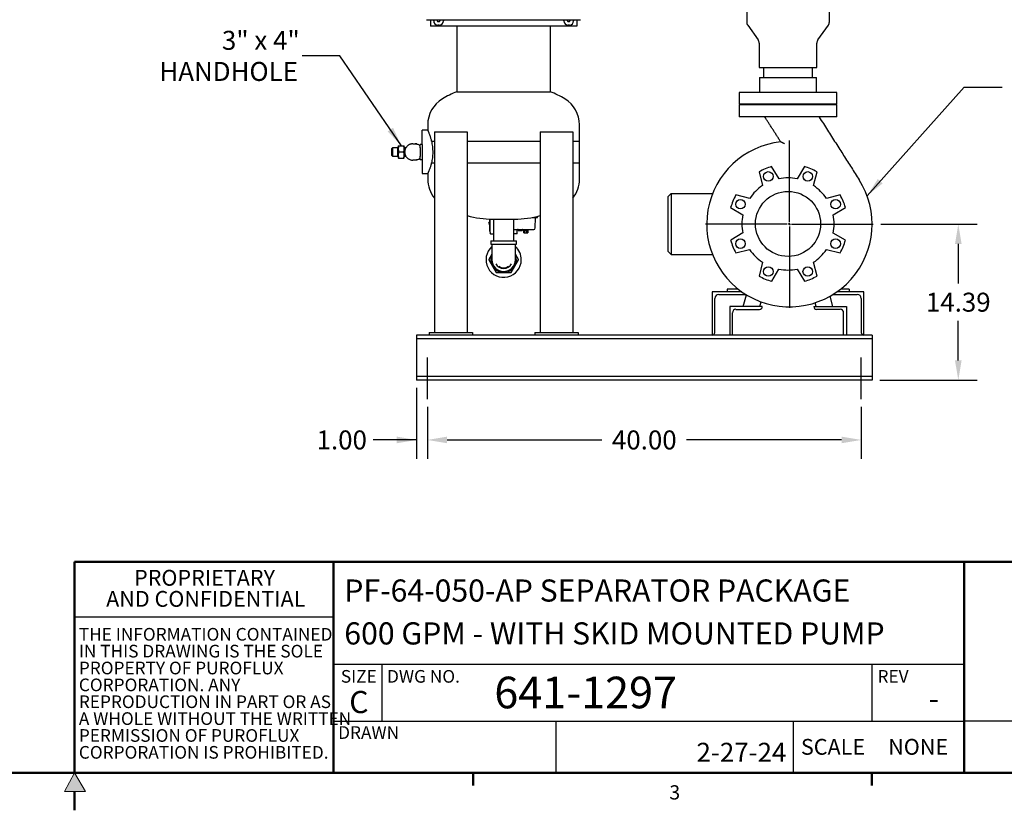
# Model space of a CAD drawing. Units: inches. Extents: x -3 to 298, y -3 to 231.
# Drawn here: x 142 to 233, y -3 to 70 of the extents above; entities that cross this region are included whole.
import ezdxf

# ---------------------------------------------------------------- set-up
doc = ezdxf.new("R2010")
doc.units = ezdxf.units.IN
doc.header["$MEASUREMENT"] = 0
doc.header["$PDSIZE"] = -1
doc.layers.add('BORDER', color=7, linetype='Continuous', lineweight=50)
doc.layers.add('DIMENSION', color=7, linetype='Continuous')
doc.layers.add('FORMAT', color=7, linetype='Continuous')
doc.styles.add('SLDTEXTSTYLE0', font='TXT', dxfattribs={"width": 0.75})
doc.styles.add('SLDTEXTSTYLE1', font='TXT', dxfattribs={"width": 0.605})
doc.styles.add('SLDTEXTSTYLE2', font='TXT', dxfattribs={"width": 0.678571})
doc.dimstyles.get("Standard").update_dxf_attribs({"dimtxt": 0.18, "dimasz": 0.18, "dimexe": 0.18, "dimexo": 0.0625, "dimgap": 0.09, "dimtad": 0, "dimtih": 1, "dimtoh": 1, "dimdec": 4, "dimzin": 0, "dimdsep": 46, "dimtxsty": 'Standard', "dimcen": 0.09, "dimadec": 0, "dimazin": 0, "dimtfac": 1, "dimtdec": 4, "dimtofl": 0, "dimtmove": 0, "dimatfit": 3, "dimfxl": 0, "dimtolj": 1, "dimtzin": 0, "dimarcsym": 0})

# ---------------------------------------------------------------- blocks, each defined once
blk = doc.blocks.new('SW_NOTE_0_4')
at = {"layer": 'FORMAT', "color": 0, "char_height": 0.104167, "attachment_point": 2, "style": 'SLDTEXTSTYLE0'}
for s, insert in [('PROPRIETARY', (0.4411, 0.1343)), ('AND CONFIDENTIAL', (0.4493, -0.0046))]:
    blk.add_mtext(s, dxfattribs=dict(at, insert=insert))
blk = doc.blocks.new('SW_NOTE_0_5')
at = {"layer": 'FORMAT', "color": 0, "char_height": 0.083333, "attachment_point": 1, "style": 'SLDTEXTSTYLE0'}
for s, insert in [('THE INFORMATION CONTAINED', (0, 0.1074)), ('IN THIS DRAWING IS THE SOLE', (0, -0.0037)), ('PROPERTY OF PUROFLUX', (0, -0.1148)), ('CORPORATION. ANY', (0, -0.2259)), ('REPRODUCTION IN PART OR AS', (0, -0.337)), ('A WHOLE WITHOUT THE WRITTEN', (0, -0.4481)), ('PERMISSION OF PUROFLUX', (0, -0.5592)), ('CORPORATION IS PROHIBITED.', (0, -0.6704))]:
    blk.add_mtext(s, dxfattribs=dict(at, insert=insert))
blk = doc.blocks.new('_D_4')
at = {"layer": 'Defpoints', "color": 0}
for p in [(180.059, 34.872), (220.059, 34.872), (220.059, 31.104)]:
    blk.add_point(p, dxfattribs=at)
at = {"layer": 'DIMENSION', "color": 0, "lineweight": -2}
for p, q in [((180.059, 34.172), (180.059, 29.354)), ((220.059, 34.172), (220.059, 29.354)), ((181.879, 31.104), (196.157, 31.104)), ((218.239, 31.104), (203.962, 31.104))]:
    blk.add_line(p, q, dxfattribs=at)
at = {"layer": 'DIMENSION', "color": 0}
for points in [[(181.879, 31.408), (181.879, 30.801), (180.059, 31.104)], [(218.239, 30.801), (218.239, 31.408), (220.059, 31.104)]]:
    blk.add_solid(points, dxfattribs=at)
at = {"layer": 'DIMENSION', "color": 0, "insert": (200.059, 31.979), "char_height": 1.75, "attachment_point": 2}
blk.add_mtext('\\A1;40.00', dxfattribs=at)
blk = doc.blocks.new('_D_5')
at = {"layer": 'Defpoints', "color": 0}
for p in [(179.059, 36.616), (180.059, 34.872), (180.059, 31.104)]:
    blk.add_point(p, dxfattribs=at)
at = {"layer": 'DIMENSION', "color": 0, "lineweight": -2}
for p, q in [((179.059, 35.916), (179.059, 29.354)), ((180.059, 34.172), (180.059, 29.354)), ((179.059, 31.104), (175.048, 31.104)), ((177.239, 31.104), (175.419, 31.104)), ((181.879, 31.104), (183.699, 31.104))]:
    blk.add_line(p, q, dxfattribs=at)
at = {"layer": 'DIMENSION', "color": 0}
for points in [[(177.239, 30.801), (177.239, 31.408), (179.059, 31.104)], [(181.879, 31.408), (181.879, 30.801), (180.059, 31.104)]]:
    blk.add_solid(points, dxfattribs=at)
at = {"layer": 'DIMENSION', "color": 0, "insert": (172.166, 31.979), "char_height": 1.75, "attachment_point": 2}
blk.add_mtext('\\A1;1.00', dxfattribs=at)
blk = doc.blocks.new('_D_6')
at = {"layer": 'Defpoints', "color": 0}
for p in [(221.159, 51.006), (221.059, 36.616), (229.005, 36.616)]:
    blk.add_point(p, dxfattribs=at)
at = {"layer": 'DIMENSION', "color": 0, "lineweight": -2}
for p, q in [((221.859, 51.006), (230.755, 51.006)), ((229.005, 49.186), (229.005, 45.526)), ((229.005, 38.436), (229.005, 42.096)), ((221.759, 36.616), (230.755, 36.616))]:
    blk.add_line(p, q, dxfattribs=at)
at = {"layer": 'DIMENSION', "color": 0}
for points in [[(229.308, 49.186), (228.701, 49.186), (229.005, 51.006)], [(228.701, 38.436), (229.308, 38.436), (229.005, 36.616)]]:
    blk.add_solid(points, dxfattribs=at)
at = {"layer": 'DIMENSION', "color": 0, "insert": (229.005, 44.686), "char_height": 1.75, "attachment_point": 2}
blk.add_mtext('\\A1;14.39', dxfattribs=at)
blk = doc.blocks.new('SW_NOTE_0_10')
at = {"layer": 'DIMENSION', "color": 0, "char_height": 0.125, "attachment_point": 3}
for s, insert, style in [('3" x 4"', (-0.015, 0.1641), 'SLDTEXTSTYLE2'), ('HANDHOLE', (-0.0266, -0.0409), 'SLDTEXTSTYLE0')]:
    blk.add_mtext(s, dxfattribs=dict(at, insert=insert, style=style))
blk = doc.blocks.new('SW_CENTERMARKSYMBOL_0')
at = {"layer": 'DIMENSION', "color": 0}
for p, q in [((0, 0.0143), (0, 0.5518)), ((-0.0143, 0), (-0.5518, 0)), ((0, 0), (-0.0071, 0)), ((0, 0), (0, 0.0071)), ((0, 0), (0, -0.0071)), ((0, 0), (0.0071, 0)), ((0.0143, 0), (0.5518, 0)), ((0, -0.0143), (0, -0.5518))]:
    blk.add_line(p, q, dxfattribs=at)

msp = doc.modelspace()

# ---------------------------------------------------------------- hatches: boundary and pattern name
at = {"linetype": 'Continuous'}
msp.add_hatch(color=7, dxfattribs=at).paths.add_polyline_path([(146.605, -1.325), (148.549, -1.325), (147.523, 0.411)], flags=0)

# ---------------------------------------------------------------- linework, layer by layer
at = {"color": 7, "linetype": 'Continuous', "lineweight": 25}
for p, q in [((209.497, 72.089), (209.497, 69.654)), ((217.122, 69.654), (217.122, 72.089)), ((179.993, 69.868), (194.189, 69.868)), ((180.341, 69.868), (180.341, 69.283)), ((193.841, 69.283), (180.341, 69.283)), ((180.641, 69.755), (180.641, 69.868)), ((181.161, 69.375), (181.021, 69.375)), ((181.541, 69.868), (181.541, 69.755)), ((182.778, 69.283), (182.778, 63.22)), ((191.403, 63.22), (191.403, 69.283)), ((192.641, 69.755), (192.641, 69.868)), ((193.161, 69.375), (193.021, 69.375)), ((193.541, 69.868), (193.541, 69.755)), ((193.841, 69.868), (193.841, 69.283)), ((209.59, 69.365), (210.561, 68)), ((216.058, 68), (217.029, 69.365)), ((210.653, 67.71), (210.653, 65.464)), ((215.966, 65.464), (215.966, 67.71)), ((210.653, 65.464), (215.966, 65.464)), ((211.059, 65.464), (211.059, 64.526)), ((215.559, 64.526), (215.559, 65.464)), ((210.684, 64.526), (210.684, 63.151)), ((210.684, 64.526), (215.934, 64.526)), ((215.934, 63.151), (215.934, 64.526)), ((182.778, 63.22), (191.403, 63.22)), ((182.778, 63.22), (187.091, 63.22)), ((187.091, 63.22), (191.403, 63.22)), ((208.809, 63.151), (208.809, 62.089)), ((217.809, 63.151), (208.809, 63.151)), ((217.809, 62.089), (217.809, 63.151)), ((217.809, 62.089), (208.809, 62.089)), ((208.809, 62.026), (208.809, 60.901)), ((217.809, 62.026), (208.809, 62.026)), ((210.216, 62.089), (210.216, 62.026)), ((216.403, 62.026), (216.403, 62.089)), ((217.809, 60.901), (217.809, 62.026)), ((217.809, 60.901), (208.809, 60.901)), ((180.091, 60.165), (180.091, 59.665)), ((194.091, 58.665), (194.091, 60.165)), ((180.091, 59.665), (179.591, 59.665)), ((179.591, 58.365), (179.591, 59.665)), ((180.716, 59.526), (180.716, 41.026)), ((180.716, 59.526), (183.716, 59.526)), ((183.716, 59.526), (183.716, 41.026)), ((190.466, 59.526), (190.466, 41.026)), ((190.466, 59.526), (193.466, 59.526)), ((193.466, 59.526), (193.466, 41.026)), ((177.38, 58.227), (177.328, 58.064)), ((177.408, 58.227), (177.886, 58.227)), ((177.966, 58.064), (177.914, 58.227)), ((179.091, 58.415), (178.948, 58.415)), ((179.091, 58.397), (179.091, 58.415)), ((179.591, 58.365), (179.403, 58.365)), ((179.403, 58.053), (179.403, 58.365)), ((179.591, 58.365), (179.591, 58.053)), ((180.434, 58.665), (180.715, 58.665)), ((183.715, 58.665), (190.466, 58.665)), ((193.465, 58.665), (194.091, 58.665)), ((194.091, 56.665), (194.091, 58.665)), ((212.642, 58.59), (212.642, 58.59)), ((176.841, 58.04), (176.778, 57.977)), ((176.778, 57.352), (176.778, 57.977)), ((176.778, 57.352), (176.841, 57.29)), ((177.328, 58.04), (176.841, 58.04)), ((176.841, 58.04), (176.841, 57.29)), ((176.841, 57.29), (177.328, 57.29)), ((177.328, 57.265), (177.328, 58.064)), ((177.328, 57.265), (177.38, 57.102)), ((177.408, 57.665), (177.886, 57.665)), ((177.914, 57.102), (177.966, 57.265)), ((177.966, 57.265), (177.966, 58.064)), ((178.066, 58.04), (177.966, 58.04)), ((177.966, 57.29), (178.069, 57.29)), ((179.403, 58.075), (179.403, 58.06)), ((179.403, 58.053), (179.403, 57.276)), ((179.403, 56.964), (179.403, 57.276)), ((179.403, 57.269), (179.403, 57.254)), ((179.591, 58.053), (179.591, 57.276)), ((179.591, 57.276), (179.591, 56.964)), ((177.408, 57.102), (177.886, 57.102)), ((179.091, 56.915), (178.948, 56.915)), ((179.091, 56.915), (179.091, 56.932)), ((179.403, 56.964), (179.591, 56.964)), ((179.591, 56.967), (179.591, 55.665)), ((180.434, 56.665), (180.716, 56.665)), ((183.715, 56.665), (190.466, 56.665)), ((193.465, 56.665), (194.091, 56.665)), ((194.091, 55.165), (194.091, 56.665)), ((212.482, 55.195), (211.8, 56.315)), ((214.817, 56.315), (214.145, 55.193)), ((179.591, 55.665), (180.091, 55.665)), ((180.091, 55.665), (180.091, 55.165)), ((210.636, 55.832), (210.953, 54.563)), ((215.672, 54.559), (215.981, 55.833)), ((202.249, 53.558), (202.531, 53.84)), ((202.249, 48.494), (202.249, 53.558)), ((202.531, 53.84), (202.531, 48.212)), ((202.531, 53.84), (206.356, 53.84)), ((209.777, 53.389), (208.502, 53.698)), ((218.116, 53.7), (216.847, 53.382)), ((180.715, 53.403), (180.715, 41.026)), ((190.466, 51.796), (190.466, 41.026)), ((208.02, 52.534), (209.142, 51.861)), ((217.478, 51.853), (218.598, 52.536)), ((185.782, 51.482), (185.782, 50.414)), ((185.821, 50.414), (185.821, 51.481)), ((185.825, 51.142), (185.821, 51.142)), ((185.821, 51.044), (185.826, 51.044)), ((185.822, 51.486), (185.833, 50.322)), ((185.822, 51.481), (185.832, 50.327)), ((186.091, 51.477), (188.091, 51.477)), ((186.141, 51.477), (186.141, 49.477)), ((188.041, 49.477), (188.041, 51.477)), ((189.714, 51.625), (189.958, 51.625)), ((189.958, 51.625), (189.984, 51.625)), ((189.984, 51.625), (190.181, 51.625)), ((190.009, 50.655), (190.041, 51.587)), ((190.221, 51.664), (190.221, 51.733)), ((185.782, 50.414), (185.782, 50.355)), ((185.821, 50.355), (185.782, 50.355)), ((185.821, 50.355), (185.821, 50.414)), ((185.832, 50.325), (185.832, 50.327)), ((185.832, 50.325), (185.834, 50.168)), ((185.873, 50.129), (186.141, 50.129)), ((188.041, 50.522), (189.871, 50.522)), ((188.348, 50.168), (188.35, 50.483)), ((188.432, 50.45), (188.431, 50.484)), ((188.82, 50.45), (188.822, 50.484)), ((188.957, 50.522), (188.957, 50.436)), ((188.957, 50.436), (189.029, 50.436)), ((188.957, 50.219), (188.957, 50.436)), ((188.957, 50.218), (188.968, 50.207)), ((188.968, 50.207), (188.97, 50.207)), ((188.97, 50.207), (189.016, 50.207)), ((189.029, 50.219), (189.016, 50.207)), ((189.016, 50.207), (189.074, 50.207)), ((189.029, 50.436), (189.029, 50.219)), ((189.044, 50.219), (189.029, 50.219)), ((189.044, 50.436), (189.206, 50.436)), ((189.044, 50.219), (189.044, 50.436)), ((189.074, 50.207), (189.044, 50.219)), ((189.074, 50.207), (189.175, 50.207)), ((189.206, 50.219), (189.175, 50.207)), ((189.175, 50.207), (189.238, 50.207)), ((189.206, 50.436), (189.206, 50.219)), ((189.221, 50.219), (189.206, 50.219)), ((189.221, 50.436), (189.31, 50.436)), ((189.221, 50.219), (189.221, 50.436)), ((189.238, 50.207), (189.221, 50.219)), ((189.238, 50.207), (189.293, 50.207)), ((189.31, 50.219), (189.293, 50.207)), ((189.293, 50.207), (189.299, 50.207)), ((189.299, 50.207), (189.31, 50.218)), ((189.31, 50.436), (189.31, 50.219)), ((189.311, 50.219), (189.31, 50.219)), ((189.31, 50.218), (189.311, 50.219)), ((189.311, 50.436), (189.311, 50.522)), ((189.311, 50.219), (189.311, 50.436)), ((209.141, 50.199), (208.021, 49.516)), ((218.599, 49.518), (217.477, 50.191)), ((185.916, 49.477), (185.916, 49.177)), ((185.916, 49.477), (187.091, 49.477)), ((185.916, 49.177), (187.091, 49.177)), ((186.011, 49.177), (186.011, 48.977)), ((187.091, 49.477), (188.266, 49.477)), ((187.091, 49.177), (188.266, 49.177)), ((188.171, 48.977), (188.171, 49.177)), ((188.266, 49.177), (188.266, 49.477)), ((186.011, 48.231), (185.727, 47.74)), ((186.011, 48.977), (186.011, 47.727)), ((188.171, 47.727), (188.171, 48.977)), ((188.455, 47.74), (188.171, 48.231)), ((202.531, 48.212), (202.249, 48.494)), ((202.531, 48.212), (206.34, 48.212)), ((208.503, 48.352), (209.772, 48.67)), ((216.842, 48.663), (218.117, 48.354)), ((185.727, 47.715), (186.062, 47.133)), ((188.119, 47.133), (188.455, 47.715)), ((210.947, 47.493), (210.637, 46.219)), ((215.983, 46.22), (215.665, 47.489)), ((186.062, 47.133), (186.398, 46.552)), ((186.42, 46.54), (187.091, 46.54)), ((187.091, 46.54), (187.762, 46.54)), ((187.784, 46.552), (188.119, 47.133)), ((211.802, 45.737), (212.474, 46.859)), ((214.137, 46.857), (214.819, 45.737)), ((206.309, 44.776), (206.309, 40.776)), ((209.038, 44.776), (206.309, 44.776)), ((206.934, 44.526), (209.416, 44.526)), ((207.684, 45.026), (207.684, 44.776)), ((208.704, 45.026), (207.684, 45.026)), ((209.175, 43.401), (209.468, 44.494)), ((217.453, 44.526), (219.684, 44.526)), ((220.309, 44.776), (217.831, 44.776)), ((218.934, 45.026), (218.165, 45.026)), ((218.934, 45.026), (218.934, 44.776)), ((220.309, 40.776), (220.309, 44.776)), ((206.559, 41.026), (206.559, 44.151)), ((210.709, 43.401), (210.827, 43.841)), ((215.909, 43.401), (215.813, 43.761)), ((217.443, 43.401), (217.185, 44.367)), ((220.059, 44.151), (220.059, 41.026)), ((210.934, 43.401), (207.934, 43.401)), ((207.934, 43.401), (207.934, 40.776)), ((208.184, 40.776), (208.184, 42.839)), ((208.497, 43.151), (210.685, 43.151)), ((210.934, 43.401), (210.934, 43.401)), ((215.684, 43.401), (215.684, 43.401)), ((215.684, 43.401), (218.684, 43.401)), ((218.122, 43.151), (215.934, 43.151)), ((218.434, 40.776), (218.434, 42.839)), ((218.684, 43.401), (218.684, 40.776)), ((180.216, 41.026), (180.216, 40.776)), ((180.216, 41.026), (184.216, 41.026)), ((184.216, 41.026), (184.216, 40.776)), ((189.966, 41.026), (189.966, 40.776)), ((189.966, 41.026), (193.966, 41.026)), ((193.966, 41.026), (193.966, 40.776)), ((221.059, 40.776), (179.059, 40.776)), ((179.059, 40.776), (179.059, 40.431)), ((221.059, 40.431), (179.059, 40.431)), ((179.059, 40.431), (179.059, 40.181)), ((179.059, 40.181), (179.059, 37.211)), ((221.059, 40.776), (221.059, 40.431)), ((221.059, 40.431), (221.059, 40.181)), ((221.059, 40.181), (221.059, 37.211)), ((179.059, 37.211), (179.059, 36.961)), ((179.059, 36.961), (179.059, 36.616)), ((221.059, 36.961), (179.059, 36.961)), ((221.059, 36.616), (179.059, 36.616)), ((221.059, 37.211), (221.059, 36.961)), ((221.059, 36.961), (221.059, 36.616))]:
    msp.add_line(p, q, dxfattribs=at)
at = {"color": 7, "linetype": 'Continuous', "lineweight": 18}
for p, q in [((147.523, 0.411), (146.605, -1.325)), ((148.549, -1.325), (147.523, 0.411)), ((146.605, -1.325), (148.549, -1.325))]:
    msp.add_line(p, q, dxfattribs=at)
at = {"color": 7, "linetype": 'Continuous', "lineweight": 25}
for centre, radius in [((211.492, 55.414), 0.438), ((215.127, 55.414), 0.437), ((213.309, 51.026), 3), ((208.921, 52.844), 0.438), ((217.698, 52.844), 0.438), ((208.921, 49.208), 0.438), ((217.698, 49.208), 0.437), ((211.492, 46.638), 0.438), ((215.127, 46.638), 0.438)]:
    msp.add_circle(centre, radius, dxfattribs=at)
for centre, radius, start, end in [((181.091, 69.845), 0.155, 171.73313, 8.26687), ((193.091, 69.845), 0.155, 171.73313, 8.26687), ((209.997, 69.654), 0.5, 180, 215.43331), ((216.622, 69.654), 0.5, 324.56669, 0), ((210.153, 67.71), 0.5, 0, 35.43331), ((216.466, 67.71), 0.5, 144.56669, 180), ((186.091, 54.852), 9, 111.59575, 121.09265), ((188.091, 54.852), 9, 58.90735, 68.40425), ((182.887, 60.165), 2.796, 121.09265, 180), ((191.294, 60.165), 2.796, 360, 58.90735), ((213.434, 51.006), 7.625, 95.96322, 32.52381), ((213.309, 51.026), 5.5, 105.93344, 119.08825), ((213.309, 51.026), 5.5, 60.93344, 74.08825), ((182.887, 55.165), 2.796, 180, 219.0537), ((191.294, 55.165), 2.796, 320.93329, 0), ((213.309, 51.026), 4.25, 123.66675, 146.22541), ((213.309, 51.026), 4.25, 78.66675, 101.22541), ((213.309, 51.026), 4.25, 33.66675, 56.22541), ((213.309, 51.026), 5.5, 150.93344, 164.08825), ((213.309, 51.026), 5.5, 15.93344, 29.08825), ((186.091, 60.477), 9, 254.69774, 270), ((188.091, 60.477), 9, 270, 285.30094), ((213.309, 51.026), 4.25, 168.66675, 191.22541), ((213.309, 51.026), 4.25, 348.66675, 11.22541), ((185.809, 51.093), 0.0984, 106.2602, 253.7398), ((190.081, 51.585), 0.0394, 90, 178), ((190.181, 51.664), 0.0394, 270, 0), ((185.873, 50.168), 0.0394, 180.5, 270), ((188.308, 50.168), 0.0394, 270, 359.5), ((188.39, 50.483), 0.0394, 90, 179.5), ((188.391, 50.483), 0.0394, 2, 90), ((188.471, 50.451), 0.0394, 182, 270), ((188.781, 50.451), 0.0394, 270, 358), ((188.861, 50.483), 0.0394, 90, 178), ((189.871, 50.66), 0.138, 270, 358), ((213.309, 51.026), 5.5, 195.93344, 209.08825), ((213.309, 51.026), 5.5, 330.93344, 344.08825), ((187.091, 47.727), 1.625, 131.65283, 0), ((187.091, 47.727), 1.175, 156.80198, 180), ((187.091, 47.727), 1.175, 180, 23.19802), ((187.091, 47.727), 1.625, 0, 48.34717), ((213.309, 51.026), 4.25, 213.66675, 236.22541), ((213.309, 51.026), 4.25, 303.66675, 326.22541), ((185.748, 47.727), 0.025, 150, 210), ((187.091, 47.727), 1.08, 180, 0), ((187.091, 47.727), 0.815, 207.78696, 332.21304), ((188.433, 47.727), 0.025, 330, 30), ((186.42, 46.565), 0.025, 210, 270), ((187.091, 47.727), 0.75, 232.59315, 307.40685), ((187.762, 46.565), 0.025, 270, 330), ((213.309, 51.026), 4.25, 258.66675, 281.22541), ((213.309, 51.026), 5.5, 240.93344, 254.08825), ((213.309, 51.026), 5.5, 285.93344, 299.08825), ((206.934, 44.151), 0.375, 90, 180), ((219.684, 44.151), 0.375, 0, 90), ((208.497, 42.839), 0.313, 90, 180), ((210.685, 43.401), 0.25, 270, 0), ((215.934, 43.401), 0.25, 180, 270), ((218.122, 42.839), 0.313, 0, 90), ((206.31, 41.026), 0.25, 270, 0), ((220.309, 41.026), 0.25, 180, 270)]:
    msp.add_arc(centre, radius, start, end, dxfattribs=at)
for centre, major_axis in [((181.021, 69.755), (0.269, 0.269)), ((181.161, 69.755), (-0.269, 0.269)), ((193.021, 69.755), (0.269, 0.269)), ((193.161, 69.755), (-0.269, 0.269))]:
    msp.add_ellipse(centre, major_axis=major_axis, ratio=0.999315, start_param=2.356537, end_param=3.926648, dxfattribs=at)
for points, knots in [([(212.642, 58.59), (212.585, 58.68), (212.469, 58.861), (212.298, 59.129), (212.127, 59.397), (211.957, 59.664), (211.787, 59.931), (211.62, 60.193), (211.456, 60.45), (211.307, 60.683), (211.21, 60.835), (211.168, 60.901)], [0, 0, 0, 0, 0.110848, 0.224153, 0.340037, 0.457972, 0.57703, 0.696092, 0.807351, 0.916829, 1, 1, 1, 1]), ([(216.168, 60.901), (216.175, 60.891), (216.308, 60.682), (216.567, 60.275), (216.946, 59.682), (217.324, 59.089), (217.702, 58.496), (218.072, 57.915), (218.436, 57.345), (218.792, 56.786), (219.149, 56.226), (219.506, 55.666), (219.745, 55.292), (219.864, 55.106)], [0, 0, 0, 0, 0.00527, 0.106902, 0.209143, 0.311953, 0.415141, 0.518435, 0.615659, 0.712499, 0.808815, 0.904594, 1, 1, 1, 1]), ([(180.091, 59.664), (180.091, 59.664), (180.091, 59.665), (180.092, 59.661), (180.096, 59.654), (180.101, 59.641), (180.108, 59.625), (180.118, 59.603), (180.129, 59.578), (180.141, 59.548), (180.156, 59.514), (180.171, 59.477), (180.188, 59.435), (180.212, 59.375), (180.237, 59.309), (180.264, 59.236), (180.289, 59.163), (180.321, 59.069), (180.359, 58.948), (180.391, 58.836), (180.416, 58.74), (180.428, 58.69), (180.434, 58.665)], [0, 0, 0, 0, 0.013565, 0.060517, 0.107711, 0.154985, 0.20173, 0.248554, 0.295622, 0.342771, 0.388285, 0.433875, 0.479701, 0.525607, 0.611775, 0.655124, 0.69855, 0.772669, 0.847229, 0.923306, 0.961612, 1, 1, 1, 1]), ([(177.408, 58.227), (177.404, 58.204), (177.392, 58.135), (177.38, 58.019), (177.38, 57.878), (177.392, 57.759), (177.404, 57.688), (177.408, 57.665)], [0, 0, 0, 0, 0.12289, 0.369422, 0.619296, 0.872743, 1, 1, 1, 1]), ([(177.381, 58.227), (177.381, 58.227), (177.38, 58.227), (177.388, 58.227), (177.401, 58.227), (177.408, 58.227)], [0, 0, 0, 0, 0.121568, 0.559679, 1, 1, 1, 1]), ([(177.886, 57.665), (177.89, 57.687), (177.902, 57.756), (177.914, 57.873), (177.914, 58.014), (177.902, 58.132), (177.89, 58.203), (177.886, 58.227)], [0, 0, 0, 0, 0.12289, 0.369422, 0.619296, 0.872743, 1, 1, 1, 1]), ([(177.886, 58.227), (177.892, 58.227), (177.905, 58.227), (177.914, 58.227), (177.913, 58.227), (177.912, 58.227)], [0, 0, 0, 0, 0.429032, 0.859825, 1, 1, 1, 1]), ([(178.716, 58.415), (178.681, 58.413), (178.613, 58.41), (178.517, 58.39), (178.433, 58.361), (178.357, 58.325), (178.289, 58.283), (178.223, 58.232), (178.152, 58.164), (178.083, 58.073), (178.032, 57.984), (178.015, 57.928), (178.011, 57.913)], [0, 0, 0, 0, 0.1123807, 0.2201167, 0.3181179, 0.4014621, 0.4908438, 0.5800578, 0.6710912, 0.8096143, 0.9508165, 1, 1, 1, 1]), ([(178.716, 58.415), (178.719, 58.415), (178.726, 58.415), (178.771, 58.415), (178.839, 58.415), (178.906, 58.415), (178.939, 58.415)], [0, 0, 0, 0, 0.24882, 0.496985, 0.748461, 1, 1, 1, 1]), ([(178.939, 58.415), (178.955, 58.414), (178.986, 58.413), (179.049, 58.405), (179.134, 58.39), (179.243, 58.364), (179.34, 58.33), (179.384, 58.315)], [0, 0, 0, 0, 0.181247, 0.353148, 0.515937, 0.780073, 1, 1, 1, 1]), ([(179.3, 58.302), (179.306, 58.302), (179.318, 58.302), (179.335, 58.304), (179.352, 58.306), (179.365, 58.309), (179.375, 58.311), (179.386, 58.314), (179.395, 58.318), (179.402, 58.323), (179.403, 58.326), (179.403, 58.328)], [0, 0, 0, 0, 0.084731, 0.172864, 0.28153, 0.393265, 0.472028, 0.551388, 0.713804, 0.855648, 1, 1, 1, 1]), ([(180.434, 58.665), (180.451, 58.586), (180.486, 58.428), (180.519, 58.205), (180.538, 58.019), (180.547, 57.885), (180.552, 57.754), (180.553, 57.588), (180.545, 57.378), (180.52, 57.129), (180.483, 56.886), (180.45, 56.739), (180.434, 56.665)], [0, 0, 0, 0, 0.13239, 0.26818, 0.334259, 0.40089, 0.458462, 0.516433, 0.631876, 0.750525, 0.873816, 1, 1, 1, 1]), ([(212.989, 58.418), (212.989, 58.418), (212.976, 58.424), (212.958, 58.433), (212.934, 58.445), (212.916, 58.455), (212.898, 58.464), (212.874, 58.476), (212.851, 58.487), (212.824, 58.501), (212.801, 58.513), (212.775, 58.526), (212.752, 58.538), (212.728, 58.55), (212.707, 58.56), (212.689, 58.569), (212.674, 58.576), (212.661, 58.582), (212.648, 58.588), (212.644, 58.589), (212.642, 58.59)], [0, 0, 0, 0, 0.001274, 0.087231, 0.13028, 0.17333, 0.21626, 0.259526, 0.347877, 0.383365, 0.454443, 0.522921, 0.582504, 0.635956, 0.715301, 0.761071, 0.804175, 0.864475, 0.913807, 1, 1, 1, 1]), ([(177.408, 57.665), (177.404, 57.642), (177.392, 57.573), (177.38, 57.457), (177.38, 57.315), (177.392, 57.197), (177.404, 57.126), (177.408, 57.102)], [0, 0, 0, 0, 0.12289, 0.369422, 0.619296, 0.872743, 1, 1, 1, 1]), ([(177.886, 57.102), (177.89, 57.125), (177.902, 57.194), (177.914, 57.31), (177.914, 57.451), (177.902, 57.57), (177.89, 57.641), (177.886, 57.665)], [0, 0, 0, 0, 0.12289, 0.369422, 0.619296, 0.872743, 1, 1, 1, 1]), ([(178.081, 58.065), (178.081, 58.064), (178.08, 58.062), (178.071, 58.047), (178.058, 58.025), (178.044, 57.999), (178.032, 57.974), (178.023, 57.952), (178.014, 57.929), (178.004, 57.903), (177.995, 57.875), (177.987, 57.844), (177.98, 57.811), (177.974, 57.778), (177.97, 57.744), (177.967, 57.712), (177.966, 57.678), (177.966, 57.635), (177.969, 57.584), (177.978, 57.526), (177.99, 57.472), (178.001, 57.435), (178.008, 57.418), (178.008, 57.415)], [0, 0, 0, 0, 0.067012, 0.135378, 0.202231, 0.270098, 0.306556, 0.343235, 0.38025, 0.417729, 0.456756, 0.496081, 0.536405, 0.577105, 0.613137, 0.649469, 0.686284, 0.723769, 0.789198, 0.855783, 0.922102, 0.989407, 1, 1, 1, 1]), ([(178.01, 57.416), (178.022, 57.384), (178.049, 57.313), (178.105, 57.226), (178.165, 57.154), (178.228, 57.093), (178.302, 57.036), (178.392, 56.985), (178.492, 56.946), (178.601, 56.92), (178.677, 56.916), (178.716, 56.915)], [0, 0, 0, 0, 0.111584, 0.246176, 0.332167, 0.417125, 0.530476, 0.635646, 0.752584, 0.875806, 1, 1, 1, 1]), ([(178.081, 57.265), (178.081, 57.265), (178.081, 57.264), (178.08, 57.267), (178.076, 57.273), (178.069, 57.284), (178.066, 57.29)], [0, 0, 0, 0, 0.01967, 0.26203, 0.668553, 1, 1, 1, 1]), ([(177.408, 57.102), (177.402, 57.102), (177.388, 57.102), (177.38, 57.102), (177.381, 57.102), (177.382, 57.102)], [0, 0, 0, 0, 0.429032, 0.859825, 1, 1, 1, 1]), ([(177.912, 57.102), (177.913, 57.102), (177.914, 57.102), (177.906, 57.102), (177.892, 57.102), (177.886, 57.102)], [0, 0, 0, 0, 0.121568, 0.559679, 1, 1, 1, 1]), ([(178.939, 56.915), (178.906, 56.915), (178.839, 56.915), (178.771, 56.915), (178.726, 56.915), (178.719, 56.915), (178.716, 56.915)], [0, 0, 0, 0, 0.251517, 0.503014, 0.751159, 1, 1, 1, 1]), ([(179.385, 57.015), (179.357, 57.005), (179.295, 56.983), (179.206, 56.957), (179.108, 56.934), (179.011, 56.918), (178.964, 56.916), (178.939, 56.915)], [0, 0, 0, 0, 0.136275, 0.3078438, 0.4846736, 0.7319566, 1, 1, 1, 1]), ([(179.403, 57.001), (179.401, 57.005), (179.396, 57.012), (179.366, 57.02), (179.334, 57.025), (179.311, 57.027), (179.3, 57.028)], [0, 0, 0, 0, 0.362934, 0.659604, 0.840033, 1, 1, 1, 1]), ([(180.434, 56.665), (180.428, 56.638), (180.415, 56.586), (180.395, 56.51), (180.375, 56.438), (180.348, 56.346), (180.314, 56.239), (180.275, 56.123), (180.237, 56.02), (180.203, 55.931), (180.172, 55.854), (180.145, 55.79), (180.124, 55.739), (180.107, 55.701), (180.096, 55.677), (180.091, 55.665), (180.091, 55.666), (180.091, 55.666)], [0, 0, 0, 0, 0.039992, 0.080079, 0.120438, 0.160881, 0.240915, 0.321513, 0.401534, 0.48203, 0.562044, 0.642488, 0.7225, 0.802919, 0.882928, 0.963337, 1, 1, 1, 1]), ([(185.832, 50.327), (185.832, 50.327), (185.832, 50.326), (185.832, 50.325), (185.832, 50.325), (185.832, 50.324)], [0, 0, 0, 0, 0.25868, 0.51736, 1, 1, 1, 1]), ([(185.832, 50.324), (185.832, 50.324), (185.833, 50.324), (185.833, 50.323), (185.833, 50.322), (185.833, 50.322)], [0, 0, 0, 0, 0.258423, 0.516845, 1, 1, 1, 1]), ([(188.308, 50.129), (188.306, 50.129), (188.302, 50.129), (188.267, 50.129), (188.215, 50.129), (188.15, 50.129), (188.09, 50.129), (188.054, 50.129), (188.042, 50.129)], [0, 0, 0, 0, 0.179089, 0.366869, 0.554649, 0.733738, 0.912827, 1, 1, 1, 1]), ([(188.97, 50.207), (188.97, 50.208), (188.969, 50.208), (188.967, 50.21), (188.964, 50.213), (188.96, 50.216), (188.958, 50.218), (188.957, 50.219)], [0, 0, 0, 0, 0.077889, 0.233719, 0.46782, 0.749327, 1, 1, 1, 1])]:
    msp.add_open_spline(points, degree=3, knots=knots, dxfattribs=at)
msp.add_open_spline([(188.471, 50.412), (188.473, 50.412), (188.478, 50.412), (188.514, 50.412), (188.565, 50.412), (188.626, 50.412), (188.687, 50.412), (188.738, 50.412), (188.774, 50.412), (188.779, 50.412), (188.781, 50.412)], degree=3, dxfattribs=at)
at = {"layer": 'BORDER'}
for p, q in [((294.523, 19.862), (147.523, 19.862)), ((147.523, 0.411), (147.523, 19.862)), ((171.413, 0.411), (171.413, 19.862)), ((229.543, 0.411), (229.543, 19.862)), ((0.523, 0.411), (294.523, 0.411)), ((184.273, 0.411), (184.273, -0.777)), ((221.023, 0.411), (221.023, -0.777))]:
    msp.add_line(p, q, dxfattribs=at)
at = {"layer": 'BORDER', "color": 7}
msp.add_line((147.523, -1.325), (147.523, -3.057), dxfattribs=at)
at = {"layer": 'DIMENSION'}
for p, q in [((180.059, 34.872), (180.059, 38.701)), ((220.059, 34.872), (220.059, 38.701))]:
    msp.add_line(p, q, dxfattribs=at)
at = {"layer": 'FORMAT'}
for p, q in [((171.413, 14.762), (147.523, 14.762)), ((171.413, 10.412), (229.543, 10.412)), ((175.903, 5.162), (175.903, 10.412)), ((221.023, 10.412), (221.023, 5.162)), ((171.413, 5.162), (229.543, 5.162)), ((191.918, 5.162), (191.918, 0.411)), ((213.778, 5.162), (213.778, 0.411)), ((294.523, 5.162), (229.543, 5.162))]:
    msp.add_line(p, q, dxfattribs=at)

# ---------------------------------------------------------------- block references
at = {"layer": 'DIMENSION', "xscale": 14, "yscale": 14, "zscale": 14}
for name, p in [('SW_NOTE_0_10', (168.503, 66.541)), ('SW_CENTERMARKSYMBOL_0', (213.434, 51.006))]:
    msp.add_blockref(name, p, dxfattribs=at)
at = {"layer": 'FORMAT', "color": 7, "xscale": 14, "yscale": 14, "zscale": 14}
for name, p in [('SW_NOTE_0_4', (153.342, 17.239)), ('SW_NOTE_0_5', (147.929, 12.259))]:
    msp.add_blockref(name, p, dxfattribs=at)

# ---------------------------------------------------------------- texts
at = {"layer": 'BORDER', "color": 7, "insert": (202.37, -0.746), "char_height": 1.312, "attachment_point": 1, "style": 'SLDTEXTSTYLE0'}
msp.add_mtext('3', dxfattribs=at)
at = {"layer": 'FORMAT', "style": 'SLDTEXTSTYLE0'}
for s, insert, char_height, attachment_point in [('PF-64-050-AP SEPARATOR PACKAGE', (172.403, 18.236), 2.04167, 1), ('600 GPM - WITH SKID MOUNTED PUMP', (172.403, 14.281), 2.04167, 1), ('641-1297', (186.232, 9.268), 2.9167, 1), ('-', (226.754, 8.297), 2.042, 2), ('2-27-24', (213.154, 3.17), 1.75, 3)]:
    msp.add_mtext(s, dxfattribs=dict(at, insert=insert, char_height=char_height, attachment_point=attachment_point))
at = {"layer": 'FORMAT', "color": 7}
for s, insert, char_height, attachment_point, style in [('SIZE', (173.738, 9.882), 1.1667, 2, 'SLDTEXTSTYLE0'), ('DWG NO.', (176.34, 9.882), 1.1667, 1, 'SLDTEXTSTYLE0'), ('REV', (221.558, 9.882), 1.1667, 1, 'SLDTEXTSTYLE0'), ('C', (173.747, 7.95), 2.042, 2, 'SLDTEXTSTYLE1'), ('DRAWN', (171.833, 4.701), 1.1667, 1, 'SLDTEXTSTYLE0'), ('SCALE', (214.497, 3.527), 1.4583, 1, 'SLDTEXTSTYLE0'), ('NONE', (222.543, 3.527), 1.4583, 1, 'SLDTEXTSTYLE0')]:
    msp.add_mtext(s, dxfattribs=dict(at, insert=insert, char_height=char_height, attachment_point=attachment_point, style=style))

# ---------------------------------------------------------------- dimensions: what is measured, and where the dimension line sits
at = {"layer": 'DIMENSION'}
dim = msp.add_linear_dim(base=(229.005, 36.616), p1=(221.159, 51.006), p2=(221.059, 36.616), angle=90, dimstyle='Standard', override={"dimscale": 14, "dimtxt": 0.125, "dimasz": 0.13, "dimexe": 0.125, "dimexo": 0.05, "dimgap": 0.06, "dimdec": 2, "dimadec": 2, "dimtdec": 2}, dxfattribs=at)
dim.commit()
dim.dimension.update_dxf_attribs({"geometry": '_D_6', "text_midpoint": (229.005, 43.811), "dimtype": 160})
for base, p1, p2, picture, middle in [((180.059, 31.104), (179.059, 36.616), (180.059, 34.872), '_D_5', (172.166, 31.104)), ((220.059, 31.104), (180.059, 34.872), (220.059, 34.872), '_D_4', (200.059, 31.104))]:
    dim = msp.add_linear_dim(base=base, p1=p1, p2=p2, dimstyle='Standard', override={"dimscale": 14, "dimtxt": 0.125, "dimasz": 0.13, "dimexe": 0.125, "dimexo": 0.05, "dimgap": 0.06, "dimdec": 2, "dimadec": 2, "dimtdec": 2}, dxfattribs=at)
    dim.commit()
    dim.dimension.update_dxf_attribs({"geometry": picture, "text_midpoint": middle, "dimtype": 160})

# ---------------------------------------------------------------- leaders
for points in [[(177.672, 58.227), (172.003, 66.541), (168.503, 66.541)], [(220.598, 53.617), (229.538, 63.634), (233.038, 63.634)]]:
    msp.add_leader(points, dimstyle='Standard', override={"dimscale": 14, "dimtxt": 0.125, "dimasz": 0.13, "dimexe": 0.125, "dimexo": 0.05, "dimgap": 0.06, "dimdec": 2, "dimadec": 2, "dimtdec": 2}, dxfattribs=at)

doc.saveas('drawing.dxf')
